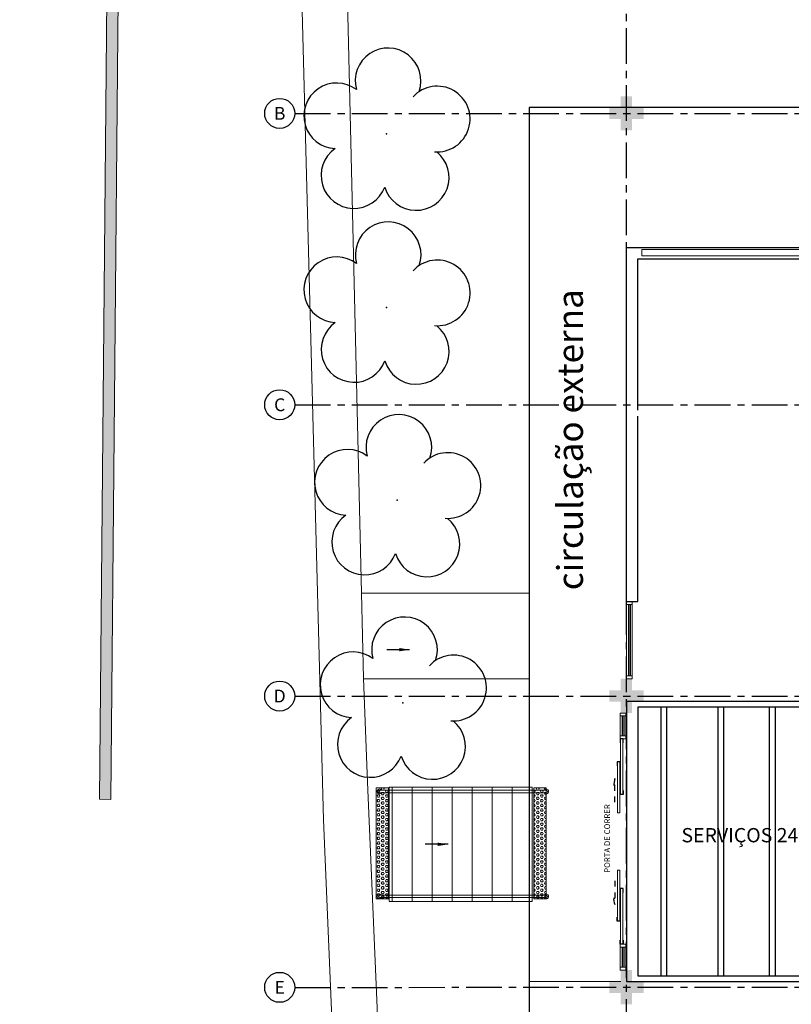
# Model space of a CAD drawing. Units: millimetres. Extents: x 2935 to 4359, y 1001 to 1425.
# Drawn here: x 3053 to 3066, y 1384 to 1402 of the extents above; entities that cross this region are included whole.
import ezdxf
from ezdxf.enums import TextEntityAlignment as Align

# ---------------------------------------------------------------- set-up
doc = ezdxf.new("R2010")
doc.units = ezdxf.units.MM
for name, pattern in [('CONTINU', [0]), ('CONTINUO', [0]), ('HIDDEN', [0.375, 0.25, -0.125]), ('PL-POUSO-ARQ-EIXO$0$CENTER', [2, 1.25, -0.25, 0.25, -0.25]), ('TRACEJADA2', [0.375, 0.25, -0.125])]:
    doc.linetypes.add(name, pattern=pattern)
for name, color, linetype in [('_ARQ_VISTA02', 2, 'Continuous'), ('_ARV', 7, 'CONTINUO'), ('_PAREDE', 7, 'CONTINUO'), ('ARQ-Z-TXT-re100', 2, 'Continuous'), ('ARVORE', 7, 'Continuous'), ('CONTORNO', 1, 'Continuous'), ('E-TX2', 5, 'Continuous'), ('EIXO$0$A-EIXOS-PRI', 252, 'PL-POUSO-ARQ-EIXO$0$CENTER'), ('EIXO$0$G-SIB', 2, 'Continuous'), ('ESCADA', 10, 'Continuous'), ('ESTACIONAMENTO', 2, 'CONTINUO'), ('OFC-MALL-ARQ-EX-1PV$0$A_HTC_1', 252, 'Continuous'), ('PAREDE', 84, 'Continuous'), ('Passeio', 1, 'Continuous'), ('PERGOLA', 8, 'CONTINU'), ('PRJ', 1, 'HIDDEN'), ('PROJEÇÃO', 8, 'HIDDEN'), ('TXT-TEMP', 1, 'Continuous'), ('V02', 2, 'Continuous')]:
    doc.layers.add(name, color=color, linetype=linetype)
for name, color, linetype, lineweight in [('Alvenaria', 5, 'Continuous', 30), ('ARQ-GRADIL', 32, 'Continuous', 15), ('VIDRO', 140, 'Continuous', 5)]:
    doc.layers.add(name, color=color, linetype=linetype, lineweight=lineweight)
doc.styles.add('100RE100', font='arial.ttf', dxfattribs={"height": 0.25})
doc.styles.add('Annotative', font='ARIALN.TTF')
doc.styles.add('PL-POUSO-ARQ-EIXO$0$ARIAL', font='arial.ttf')
doc.styles.add('SIMPLEX', font='simplex', dxfattribs={"height": 0.2})
doc.styles.get("Standard").update_dxf_attribs({"font": 'arial.ttf'})
doc.dimstyles.get("Standard").update_dxf_attribs({"dimtxt": 0.18, "dimasz": 0.18, "dimexe": 0.18, "dimexo": 0.0625, "dimgap": 0.09, "dimtad": 0, "dimtih": 1, "dimtoh": 1, "dimdec": 4, "dimzin": 0, "dimdsep": 46, "dimtxsty": 'Standard', "dimcen": 0.09, "dimadec": 0, "dimazin": 0, "dimtfac": 1, "dimtdec": 4, "dimtofl": 0, "dimtmove": 0, "dimatfit": 3, "dimfxl": 1, "dimtolj": 1, "dimtzin": 0, "dimarcsym": 0})
pattern_1 = [(0, (-2940.187015, 996.486343), (0, 0.04124445), [0.0238125, -0.047625]), (120, (-2940.187015, 996.486343), (-0.03571874147, -0.020622225), [0.0238125, -0.047625]), (60, (-2940.163203, 996.486343), (-0.03571874147, 0.020622225), [0.0238125, -0.047625])]

# ---------------------------------------------------------------- blocks, each defined once
blk = doc.blocks.new('SIMB_ARVORE')
at = {"color": 0, "linetype": 'Continuous'}
for centre, start, end in [((-0.545, 0.75), 18.7498, 233.1301), ((0.545, 0.75), 306.8699, 161.2502), ((-0.88, -0.285), 87.0134, 319.1849), ((0.88, -0.285), 234.9262, 89.0037), ((0, -0.925), 162.8241, 17.1759)]:
    blk.add_arc(centre, 0.575, start, end, dxfattribs=at)
at = {"color": 0}
blk.add_point((0, 0), dxfattribs=at)
for tag in ['desc:', 'cota:', 'pto:']:
    blk.add_attdef(tag, (0, 0), '', height=1)
blk = doc.blocks.new('ARVORES')
at = {"layer": 'ARVORE', "color": 102, "lineweight": 5, "rotation": 358.1835973609999}
for p in [(7475.703, -381.58), (7475.802, -385.125), (7475.988, -388.497), (7475.99, -391.542)]:
    blk.add_blockref('SIMB_ARVORE', p, dxfattribs=at)
blk = doc.blocks.new('SOCALÇADA')
at = {"layer": 'Passeio', "lineweight": 5, "flags": 128}
blk.add_lwpolyline([(2118.304, 2596.109), (2130.953, 2596.643), (2144.5, 2597.22, -0.384827), (2146.527, 2595.467), (2147.502, 2581.861), (2147.629, 2580.048), (2147.708, 2578.551), (2148.461, 2564.249, -0.413837), (2143.394, 2560.138), (2128.076, 2559.732), (2112.572, 2559.262)], format="xyb", dxfattribs=at)
blk = doc.blocks.new('PL-POUSO-ARQ-EIXO$0$A_Eixo_id')
blk.add_circle((0, 0), 3.5)
at = {"color": 1, "style": 'PL-POUSO-ARQ-EIXO$0$ARIAL'}
blk.add_attdef('N', text='', height=3, dxfattribs=at).set_placement((0, 0), align=Align.MIDDLE_CENTER)
blk = doc.blocks.new('PERGOLA')
at = {"layer": 'PERGOLA'}
for p, q in [((109669.282, -73615.808), (109647.182, -73615.808)), ((109669.082, -73615.908), (109647.282, -73615.908)), ((109666.682, -73620.608), (109666.682, -73615.908)), ((109666.782, -73620.608), (109666.782, -73615.908)), ((109667.582, -73620.608), (109667.582, -73615.908)), ((109667.682, -73620.608), (109667.682, -73615.908)), ((109668.582, -73620.608), (109668.582, -73615.908)), ((109668.682, -73620.608), (109668.682, -73615.908)), ((109669.082, -73620.608), (109669.082, -73615.908)), ((109669.282, -73620.708), (109669.282, -73615.808)), ((109647.182, -73620.708), (109669.282, -73620.708)), ((109647.282, -73620.608), (109669.082, -73620.608))]:
    blk.add_line(p, q, dxfattribs=at)
blk = doc.blocks.new('PAREDES')
at = {"layer": 'PAREDE', "linetype": 'CONTINUO'}
for p, q in [((109477.095, -75674.839), (109476.895, -75674.839)), ((109476.895, -75674.839), (109476.895, -75678.089)), ((109477.095, -75674.839), (109477.095, -75681.039)), ((109476.895, -75678.189), (109476.895, -75680.839)), ((109476.895, -75680.839), (109473.195, -75680.839)), ((109477.095, -75681.039), (109455.515, -75681.039))]:
    blk.add_line(p, q, dxfattribs=at)
at = {"layer": 'VIDRO', "linetype": 'Continuous', "lineweight": 5}
blk.add_lwpolyline([(109455.742, -75680.891), (109476.825, -75680.891), (109476.825, -75681.004), (109455.742, -75681.004)], close=True, dxfattribs=at)

msp = doc.modelspace()

# ---------------------------------------------------------------- hatches: boundary and pattern name
at = {"layer": 'ARQ-GRADIL'}
h = msp.add_hatch(color=253, dxfattribs=at)
h.dxf.hatch_style = 1
h.paths.add_polyline_path([(3028.923, 1414.177), (3028.923, 1414.277), (3027.111, 1414.277), (3027.111, 1414.177)])
h.paths.add_polyline_path([(3043.33, 1414.277), (3029.004, 1414.277), (3029.004, 1414.177), (3032.511, 1414.186), (3032.511, 1414.077), (3043.321, 1414.077, -0.116208), (3048.609, 1412.275, -0.157482), (3054.118, 1403.859), (3053.972, 1387.859), (3054.172, 1387.857), (3054.319, 1403.885, 0.158097), (3048.726, 1412.438, 0.116651)])
at = {"layer": 'E-TX2', "linetype": 'Continuous', "lineweight": 5}
h = msp.add_hatch(dxfattribs=at)
h.set_pattern_fill('HEX', color=50, scale=0.0075, style=0)
h.set_pattern_definition(pattern_1)
h.paths.add_polyline_path([(3059.033, 1386.114), (3058.814, 1386.114), (3058.814, 1388.058), (3059.033, 1388.058)])
h = msp.add_hatch(dxfattribs=at)
h.set_pattern_fill('HEX', color=50, scale=0.0075, style=0)
h.set_pattern_definition(pattern_1)
h.paths.add_polyline_path([(3061.793, 1386.114), (3061.575, 1386.114), (3061.575, 1388.058), (3061.793, 1388.058)])
at = {"layer": 'PROJEÇÃO'}
for points in [[(3063.497, 1399.769), (3063.297, 1399.769), (3063.297, 1399.569), (3063.097, 1399.569), (3063.097, 1399.769), (3062.897, 1399.769), (3062.897, 1399.969), (3063.097, 1399.969), (3063.097, 1400.169), (3063.297, 1400.169), (3063.297, 1399.969), (3063.497, 1399.969)], [(3063.497, 1389.569), (3063.297, 1389.569), (3063.297, 1389.369), (3063.097, 1389.369), (3063.097, 1389.569), (3062.897, 1389.569), (3062.897, 1389.769), (3063.097, 1389.769), (3063.097, 1389.969), (3063.297, 1389.969), (3063.297, 1389.769), (3063.497, 1389.769)], [(3063.497, 1384.469), (3063.297, 1384.469), (3063.297, 1384.269), (3063.097, 1384.269), (3063.097, 1384.469), (3062.897, 1384.469), (3062.897, 1384.669), (3063.097, 1384.669), (3063.097, 1384.869), (3063.297, 1384.869), (3063.297, 1384.669), (3063.497, 1384.669)]]:
    msp.add_hatch(color=252, dxfattribs=at).paths.add_polyline_path(points)

# ---------------------------------------------------------------- linework, layer by layer
for p, q in [((3124.497, 1399.969), (3061.497, 1399.969)), ((3061.497, 1399.969), (3061.497, 1374.269))]:
    msp.add_line(p, q)
at = {"layer": '_ARQ_VISTA02', "lineweight": 5}
for p, q in [((3063.197, 1391.269), (3063.197, 1391.319)), ((3063.197, 1391.319), (3063.297, 1391.319)), ((3063.197, 1391.269), (3063.197, 1390.019)), ((3063.297, 1391.269), (3063.197, 1391.269)), ((3063.297, 1391.319), (3063.297, 1391.269)), ((3063.297, 1391.269), (3063.297, 1390.019)), ((3063.297, 1390.019), (3063.197, 1390.019)), ((3063.197, 1390.019), (3063.197, 1389.969)), ((3063.297, 1390.069), (3063.297, 1389.969)), ((3063.297, 1390.019), (3063.297, 1389.969)), ((3063.197, 1389.969), (3063.297, 1389.969)), ((3063.197, 1389.969), (3063.297, 1389.969)), ((3063.087, 1389.319, 0), (3063.087, 1389.369, 0)), ((3063.087, 1389.369, 0), (3063.187, 1389.369, 0)), ((3063.087, 1389.319, 0), (3063.087, 1388.969)), ((3063.187, 1389.319, 0), (3063.087, 1389.319, 0)), ((3063.187, 1389.369, 0), (3063.187, 1389.319, 0)), ((3063.187, 1389.319, 0), (3063.187, 1388.969)), ((3063.187, 1388.969), (3063.087, 1388.969)), ((3063.087, 1388.969), (3063.087, 1388.919)), ((3063.187, 1389.019, 0), (3063.187, 1388.919, 0)), ((3063.187, 1388.969), (3063.187, 1388.919)), ((3063.087, 1388.919, 0), (3063.187, 1388.919)), ((3063.087, 1388.919, 0), (3063.187, 1388.919, 0)), ((3063.087, 1385.269), (3063.087, 1385.319)), ((3063.087, 1385.319), (3063.187, 1385.319)), ((3063.087, 1385.269), (3063.087, 1384.919, 0)), ((3063.187, 1385.269), (3063.087, 1385.269)), ((3063.187, 1385.319), (3063.187, 1385.269)), ((3063.187, 1385.269), (3063.187, 1384.919, 0)), ((3063.187, 1384.919, 0), (3063.087, 1384.919, 0)), ((3063.087, 1384.919, 0), (3063.087, 1384.869, 0)), ((3063.087, 1384.869, 0), (3063.187, 1384.869, 0)), ((3063.087, 1384.869, 0), (3063.187, 1384.869, 0)), ((3063.187, 1384.969, 0), (3063.187, 1384.869, 0)), ((3063.187, 1384.919, 0), (3063.187, 1384.869, 0))]:
    msp.add_line(p, q, dxfattribs=at)
for points in [[(3063.092, 1387.943), (3063.092, 1388.919), (3063.132, 1388.919), (3063.132, 1387.943)], [(3063.042, 1388.513), (3063.042, 1387.619), (3063.082, 1387.619), (3063.082, 1388.513)], [(3063.042, 1385.725), (3063.042, 1386.619), (3063.082, 1386.619), (3063.082, 1385.725)], [(3063.092, 1386.295), (3063.092, 1385.319), (3063.132, 1385.319), (3063.132, 1386.295)]]:
    msp.add_lwpolyline(points, close=True, dxfattribs=at)
at = {"layer": 'ARQ-GRADIL', "color": 253}
for p, q in [((3054.118, 1403.859), (3053.972, 1387.859)), ((3054.319, 1403.885), (3054.172, 1387.857)), ((3054.172, 1387.857), (3053.972, 1387.859))]:
    msp.add_line(p, q, dxfattribs=at)
at = {"layer": 'CONTORNO', "color": 240, "linetype": 'Continuous', "lineweight": 5}
for points in [[(3059.033, 1386.114), (3058.814, 1386.114), (3058.814, 1388.058), (3059.033, 1388.058)], [(3061.793, 1386.114), (3061.575, 1386.114), (3061.575, 1388.058), (3061.793, 1388.058)]]:
    msp.add_lwpolyline(points, close=True, dxfattribs=at)
for points in [[(3058.873, 1388.019), (3061.793, 1388.019)], [(3061.793, 1387.974), (3058.873, 1387.974)], [(3058.873, 1386.182), (3061.793, 1386.182)], [(3061.793, 1386.137), (3058.873, 1386.137)]]:
    msp.add_lwpolyline(points, dxfattribs=at)
for centre, radius, start, end in [((3058.873, 1387.997), 0.0424, 31.8892, 328.1108), ((3058.873, 1387.997), 0.0224, 90, 270), ((3061.793, 1387.997), 0.0424, 211.8892, 148.1108), ((3061.793, 1387.997), 0.0224, 270, 90), ((3058.873, 1386.159), 0.0424, 31.8892, 328.1108), ((3058.873, 1386.159), 0.0224, 90, 270), ((3061.793, 1386.159), 0.0424, 211.8892, 148.1108), ((3061.793, 1386.159), 0.0224, 270, 90)]:
    msp.add_arc(centre, radius, start, end, dxfattribs=at)
at = {"layer": 'EIXO$0$A-EIXOS-PRI', "ltscale": 0.5}
for p, q in [((3063.19, 1403.36), (3063.197, 1370.952)), ((3057.391, 1399.868), (3132.277, 1399.871)), ((3057.391, 1394.766), (3132.277, 1394.768)), ((3057.391, 1389.666), (3132.277, 1389.668)), ((3057.391, 1384.566), (3132.277, 1384.568))]:
    msp.add_line(p, q, dxfattribs=at)
at = {"layer": 'ESCADA', "color": 12, "lineweight": 15}
for p, q in [((3061.497, 1391.47), (3058.558, 1391.47)), ((3061.497, 1389.97), (3058.593, 1389.97)), ((3061.547, 1388.07), (3059.047, 1388.07)), ((3059.047, 1388.07), (3059.047, 1386.072)), ((3059.097, 1388.07), (3059.097, 1386.07)), ((3059.447, 1388.07), (3059.447, 1386.07)), ((3059.797, 1388.07), (3059.797, 1386.07)), ((3060.147, 1388.07), (3060.147, 1386.07)), ((3060.497, 1388.07), (3060.497, 1386.07)), ((3060.847, 1388.07), (3060.847, 1386.07)), ((3061.197, 1388.07), (3061.197, 1386.07)), ((3061.547, 1388.07), (3061.547, 1386.07)), ((3061.547, 1386.07), (3059.047, 1386.07)), ((3063.097, 1384.67), (3061.497, 1384.67))]:
    msp.add_line(p, q, dxfattribs=at)
at = {"layer": 'ESTACIONAMENTO', "linetype": 'Continuous', "lineweight": 20}
for p, q in [((3057.892, 1387.497), (3057.424, 1405.403)), ((3058.448, 1374.472), (3057.892, 1387.497))]:
    msp.add_line(p, q, dxfattribs=at)
at = {"layer": 'OFC-MALL-ARQ-EX-1PV$0$A_HTC_1'}
for p, q in [((3063.231, 1391.269), (3063.231, 1390.019)), ((3063.261, 1391.269), (3063.261, 1390.019)), ((3063.121, 1389.319, 0), (3063.121, 1388.969)), ((3063.151, 1389.319, 0), (3063.151, 1388.969)), ((3063.121, 1385.269), (3063.121, 1384.919, 0)), ((3063.151, 1385.269), (3063.151, 1384.919, 0))]:
    msp.add_line(p, q, dxfattribs=at)
at = {"layer": 'PRJ', "ltscale": 0.02, "elevation": 0}
for points in [[(3062.994, 1387.809), (3062.994, 1388.224), (3062.973, 1388.113), (3062.994, 1388.113)], [(3062.994, 1386.429), (3062.994, 1386.014), (3062.973, 1386.125), (3062.994, 1386.125)]]:
    msp.add_lwpolyline(points, dxfattribs=at)
at = {"layer": 'V02', "elevation": 0}
for points in [[(3063.137, 1388.849), (3063.137, 1388.919), (3063.087, 1388.919), (3063.087, 1388.849)], [(3063.087, 1388.443), (3063.087, 1388.513), (3063.037, 1388.513), (3063.037, 1388.443)], [(3063.137, 1388.013), (3063.137, 1387.943), (3063.087, 1387.943), (3063.087, 1388.013)], [(3063.137, 1386.225), (3063.137, 1386.295), (3063.087, 1386.295), (3063.087, 1386.225)], [(3063.087, 1385.795), (3063.087, 1385.725), (3063.037, 1385.725), (3063.037, 1385.795)], [(3063.137, 1385.389), (3063.137, 1385.319), (3063.087, 1385.319), (3063.087, 1385.389)]]:
    msp.add_lwpolyline(points, dxfattribs=at)

# ---------------------------------------------------------------- block references
at = {"rotation": 178.3342969040864}
msp.add_blockref('SOCALÇADA', (5280.311, 3906.502), dxfattribs=at)
at = {"layer": '_ARV', "linetype": 'Continuous', "lineweight": 5, "rotation": 180}
msp.add_blockref('ARVORES', (10534.986, 1007.97), dxfattribs=at)
at = {"layer": 'Alvenaria', "rotation": 180}
msp.add_blockref('PAREDES', (112540.292, -74283.52), dxfattribs=at)
at = {"layer": 'EIXO$0$G-SIB'}
ref = msp.add_blockref('PL-POUSO-ARQ-EIXO$0$A_Eixo_id', (3057.128, 1399.868), dxfattribs=dict(at, xscale=0.07500000000000001, yscale=0.07500000000000001, zscale=0.07500000000000001, rotation=89.99999887223325))
ref.add_attrib('N', 'B', dxfattribs={"layer": '0', "color": 1, "height": 0.225, "rotation": 360, "style": 'PL-POUSO-ARQ-EIXO$0$ARIAL'}).set_placement((3057.128, 1399.868), align=Align.MIDDLE_CENTER)
ref = msp.add_blockref('PL-POUSO-ARQ-EIXO$0$A_Eixo_id', (3057.128, 1394.766), dxfattribs=dict(at, xscale=0.07500000000000001, yscale=0.07500000000000001, zscale=0.07500000000000001, rotation=89.99999887223325))
ref.add_attrib('N', 'C', dxfattribs={"layer": '0', "color": 1, "height": 0.225, "rotation": 360, "style": 'PL-POUSO-ARQ-EIXO$0$ARIAL'}).set_placement((3057.128, 1394.766), align=Align.MIDDLE_CENTER)
ref = msp.add_blockref('PL-POUSO-ARQ-EIXO$0$A_Eixo_id', (3057.128, 1389.666), dxfattribs=dict(at, xscale=0.07500000000000001, yscale=0.07500000000000001, zscale=0.07500000000000001, rotation=89.99999887223325))
ref.add_attrib('N', 'D', dxfattribs={"layer": '0', "color": 1, "height": 0.225, "rotation": 360, "style": 'PL-POUSO-ARQ-EIXO$0$ARIAL'}).set_placement((3057.128, 1389.666), align=Align.MIDDLE_CENTER)
ref = msp.add_blockref('PL-POUSO-ARQ-EIXO$0$A_Eixo_id', (3057.128, 1384.566), dxfattribs=dict(at, xscale=0.07500000000000001, yscale=0.07500000000000001, zscale=0.07500000000000001, rotation=89.99999887223325))
ref.add_attrib('N', 'E', dxfattribs={"layer": '0', "color": 1, "height": 0.225, "rotation": 360, "style": 'PL-POUSO-ARQ-EIXO$0$ARIAL'}).set_placement((3057.128, 1384.566), align=Align.MIDDLE_CENTER)
at = {"layer": 'PERGOLA', "linetype": 'TRACEJADA2', "zscale": 25.4, "rotation": 180}
msp.add_blockref('PERGOLA', (112732.48, -72231.139), dxfattribs=at)

# ---------------------------------------------------------------- texts
at = {"layer": '_PAREDE', "color": 1, "style": 'SIMPLEX'}
msp.add_text('circulação externa', height=0.45, rotation=90, dxfattribs=at).set_placement((3062.436, 1391.519))
at = {"layer": 'ARQ-Z-TXT-re100', "insert": (3065.747, 1387.23), "char_height": 0.25, "attachment_point": 5, "style": '100RE100'}
msp.add_mtext_dynamic_manual_height_columns(' SERVIÇOS 24 HORAS', width=3.97427, gutter_width=7.3, heights=[0], dxfattribs=at)
at = {"layer": 'TXT-TEMP', "style": 'Annotative'}
msp.add_text('PORTA DE CORRER', height=0.1, rotation=90, dxfattribs=at).set_placement((3062.91, 1386.57))

# ---------------------------------------------------------------- leaders
at = {"layer": 'ESCADA', "color": 12, "lineweight": 15}
for points in [[(3059.401, 1390.478), (3059.001, 1390.478)], [(3060.074, 1387.07), (3059.674, 1387.07)]]:
    msp.add_leader(points, dimstyle='Standard', override={"dimscale": 1, "dimtad": 0}, dxfattribs=at)

doc.saveas('drawing.dxf')
